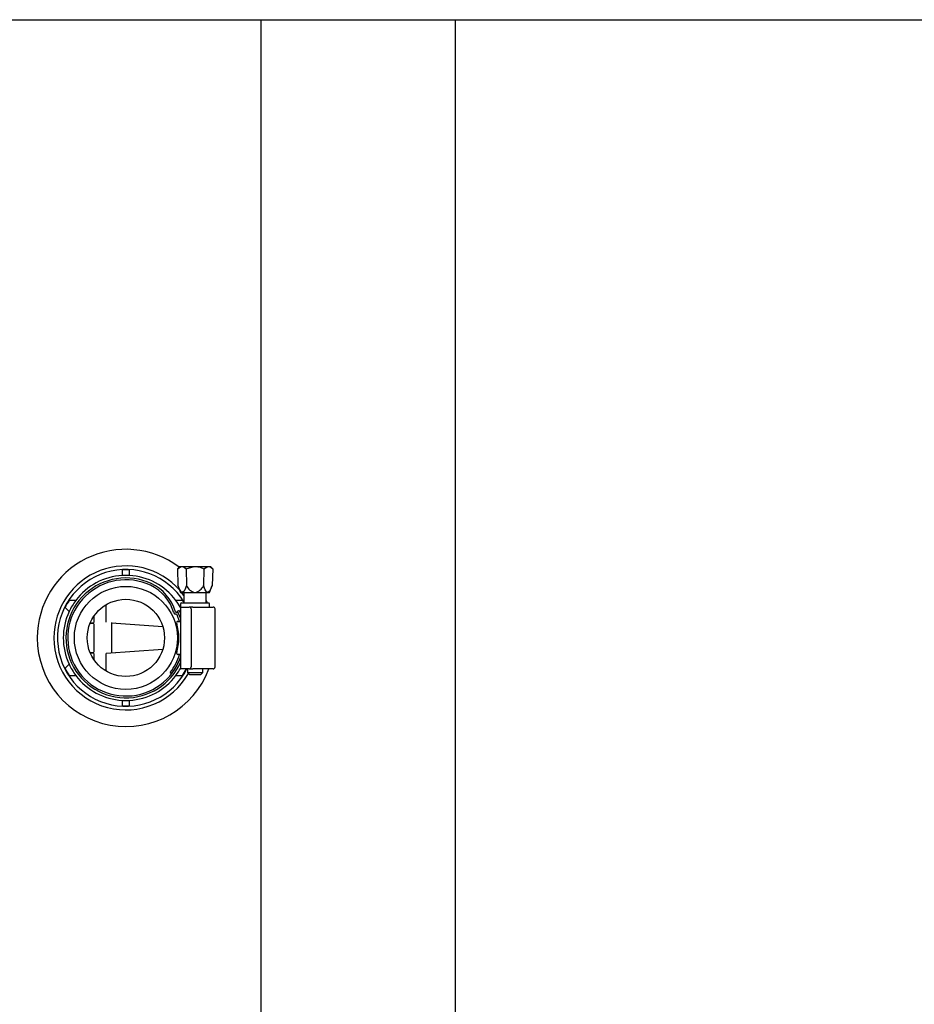
# Model space of a CAD drawing. Units: inches. Extents: x 0.9 to 15.9, y 0.6 to 10.4.
# Drawn here: x 8.3 to 8.6, y 1.8 to 2.2 of the extents above; entities that cross this region are included whole.
import ezdxf

# ---------------------------------------------------------------- set-up
doc = ezdxf.new("R2010")
doc.units = ezdxf.units.IN
doc.header["$MEASUREMENT"] = 0

msp = doc.modelspace()

# ---------------------------------------------------------------- linework, layer by layer
at = {"color": 7, "linetype": 'Continuous', "lineweight": 25}
for p, q in [((8.036533642728111, 2.173308271839458), (9.497471142728111, 2.173308271839458)), ((8.367299267520483, 1.704558271839459), (8.367299267520483, 2.173308271839459)), ((8.440908642728111, 2.173308271839459), (8.440908642728111, 1.704558271839458)), ((8.314690571868308, 1.964678694688719), (8.314690571868308, 1.962613074365815)), ((8.317407963172656, 1.962613074365815), (8.317407963172656, 1.964678694688719)), ((8.336428756553428, 1.965974287464458), (8.335557442125346, 1.965102973036377)), ((8.335557442125346, 1.965102973036377), (8.335809726660592, 1.958846386492465)), ((8.336428756553428, 1.965974287464458), (8.337213763953129, 1.965974287464458)), ((8.337213763953129, 1.965974287464458), (8.342288131553428, 1.965974287464458)), ((8.338922786839387, 1.965102973036377), (8.33904892910701, 1.958846386492465)), ((8.342288131553428, 1.965974287464458), (8.347362499153727, 1.965974287464458)), ((8.345653476267469, 1.965102973036377), (8.345527333999845, 1.958846386492466)), ((8.347362499153727, 1.965974287464458), (8.348147506553428, 1.965974287464458)), ((8.34901882098151, 1.965102973036376), (8.348147506553428, 1.965974287464458)), ((8.34901882098151, 1.965102973036376), (8.348766536446263, 1.958846386492466)), ((8.335809726660592, 1.958846386492465), (8.336769779692995, 1.956208662464458)), ((8.336769779692995, 1.956208662464458), (8.337509098655273, 1.956208662464458)), ((8.338069381553428, 1.955063891017216), (8.33718320174569, 1.956208662464458)), ((8.337509098655273, 1.956208662464458), (8.342288131553428, 1.956208662464458)), ((8.338069381553428, 1.956208662464458), (8.338069381553428, 1.952214521839458)), ((8.342288131553428, 1.956208662464458), (8.347067164451582, 1.956208662464458)), ((8.346506881553427, 1.952214521839458), (8.346506881553427, 1.956208662464458)), ((8.347067164451582, 1.956208662464458), (8.347806483413859, 1.956208662464458)), ((8.347806483413859, 1.956208662464458), (8.348766536446263, 1.958846386492466)), ((8.297069904171709, 1.953158702182255), (8.294547872609343, 1.953158702182255)), ((8.337550662431621, 1.953158702182255), (8.335028630869255, 1.953158702182255)), ((8.346506881553427, 1.953106266811681), (8.346906170111314, 1.952214521839458)), ((8.292978986008285, 1.950441310877907), (8.294524316126184, 1.948895980760008)), ((8.30860786147811, 1.944892881352123), (8.30860786147811, 1.951541736317864)), ((8.335375510355286, 1.948605146839458), (8.3351364916244, 1.948605146839458)), ((8.3362401733949, 1.949348113246477), (8.335629169365687, 1.949032946106237)), ((8.336843017520494, 1.946213102709746), (8.335629169365687, 1.949032946106237)), ((8.336843017520494, 1.948085406153377), (8.3362401733949, 1.949348113246477)), ((8.336819381553427, 1.951902021839458), (8.336819381553427, 1.950652021839458)), ((8.336819381553427, 1.950652021839458), (8.336843017520494, 1.950652021839458)), ((8.336843017520494, 1.950652021839458), (8.340046142520492, 1.950652021839458)), ((8.336843017520494, 1.949948896839458), (8.336843017520494, 1.950652021839458)), ((8.336843017520494, 1.927917646839458), (8.336843017520494, 1.949948896839458)), ((8.337131881553427, 1.952214521839458), (8.342288131553428, 1.952214521839458)), ((8.341452392520493, 1.950652021839458), (8.340046142520492, 1.950652021839458)), ((8.340749267520494, 1.949948896839458), (8.340749267520494, 1.927917646839458)), ((8.341452392520493, 1.950652021839458), (8.342288131553428, 1.950652021839458)), ((8.342288131553428, 1.952214521839458), (8.347444381553428, 1.952214521839458)), ((8.342288131553428, 1.950652021839458), (8.349171142520493, 1.950652021839458)), ((8.347756881553428, 1.950652021839458), (8.347756881553428, 1.951902021839458)), ((8.349874267520494, 1.927917646839458), (8.349874267520494, 1.949948896839458)), ((8.30259149362751, 1.944698358329379), (8.303939892728112, 1.944792647579712)), ((8.303939892728112, 1.947161937741568), (8.303939892728112, 1.944792647579712)), ((8.335154975467907, 1.947917646839458), (8.334876660428291, 1.947917646839458)), ((8.336424746809334, 1.945183271839458), (8.335468183794914, 1.947715546429622)), ((8.335762786042055, 1.945183271839458), (8.336843017520494, 1.945183271839458)), ((8.336843017520494, 1.946117975099684), (8.335998937543504, 1.948207465387845)), ((8.303939892728112, 1.944304366294462), (8.302470428358482, 1.944407121253094)), ((8.302736767728112, 1.944708516884093), (8.30273676772811, 1.944388496990082)), ((8.303939892728112, 1.944304366294462), (8.303939892728112, 1.933562178794462)), ((8.310549267728112, 1.944754608752015), (8.310549267728112, 1.933209652448953)), ((8.310549267728112, 1.944656889819957), (8.330025073433921, 1.943295008816919)), ((8.312099235328015, 1.94454850552708), (8.310549267728112, 1.944440121234203)), ((8.33002507298405, 1.934571533420533), (8.30860786147811, 1.933073896099203)), ((8.30247042780567, 1.933459423797173), (8.303939892728112, 1.933562178794462)), ((8.303939892728112, 1.933073897509212), (8.302591493004835, 1.933168186803086)), ((8.302736767728112, 1.933478048098842), (8.30273676772811, 1.933158028204832)), ((8.303939892728112, 1.933073897509212), (8.303939892728112, 1.930704605937351)), ((8.30860786147811, 1.926324807361055), (8.30860786147811, 1.933073896099203)), ((8.310549267728112, 1.933426421034707), (8.312099235328015, 1.93331803674183)), ((8.336843017520494, 1.932683271839458), (8.335762786042055, 1.932683271839458)), ((8.294524316126184, 1.928970562918908), (8.292978986008285, 1.927425232801009)), ((8.336843017520494, 1.927214521839458), (8.336843017520494, 1.927917646839458)), ((8.340046142520492, 1.927214521839458), (8.336843017520494, 1.927214521839458)), ((8.339358444053428, 1.927214521839458), (8.339358444053428, 1.925861006214458)), ((8.340046142520492, 1.927214521839458), (8.341452392520493, 1.927214521839458)), ((8.342288131553428, 1.927214521839458), (8.341452392520493, 1.927214521839458)), ((8.349171142520493, 1.927214521839458), (8.342288131553428, 1.927214521839458)), ((8.345217819053428, 1.925861006214458), (8.345217819053428, 1.927214521839458)), ((8.294547872609343, 1.924707841496661), (8.297069904171709, 1.924707841496661)), ((8.332884998044847, 1.925864957718602), (8.333428086126277, 1.925443399198574)), ((8.335028630869255, 1.924707841496661), (8.337550662431621, 1.924707841496661)), ((8.339358444053428, 1.925861006214458), (8.340260787803427, 1.924958662464458)), ((8.339358444053428, 1.925861006214458), (8.345217819053428, 1.925861006214458)), ((8.344315475303427, 1.924958662464458), (8.340260787803427, 1.924958662464458)), ((8.344315475303427, 1.924958662464458), (8.345217819053428, 1.925861006214458)), ((8.314690571868308, 1.915253469313101), (8.314690571868308, 1.913187848990197)), ((8.317407963172656, 1.913187848990197), (8.317407963172656, 1.915253469313101))]:
    msp.add_line(p, q, dxfattribs=at)
at = {"color": 7, "linetype": 'Continuous', "lineweight": 25, "flags": 128}
for points in [[(8.335557442125346, 1.965102973036377), (8.337021254938968, 1.965962029834129), (8.337213763953129, 1.965974287464458)], [(8.337213763953129, 1.965974287464458), (8.338158129382233, 1.96569200509717), (8.338922786839387, 1.965102973036377)], [(8.338922786839387, 1.965102973036377), (8.341898568415525, 1.965961787163555), (8.342288131553428, 1.965974287464458)], [(8.342288131553428, 1.965974287464458), (8.34415655910947, 1.965692956873909), (8.345653476267469, 1.965102973036377)], [(8.345653476267469, 1.965102973036377), (8.34716544884228, 1.96596154451539), (8.347362499153727, 1.965974287464458)], [(8.347362499153727, 1.965974287464458), (8.348286659320987, 1.965693882892075), (8.34901882098151, 1.965102973036376)], [(8.337509098655273, 1.956208662464458), (8.337377968765871, 1.95622742543599), (8.337072853263342, 1.956410959716523), (8.336611343122206, 1.957024233501639), (8.335809726660592, 1.958846386492465)], [(8.33904892910701, 1.958846386492465), (8.338445274097856, 1.957201277730342), (8.338108009944275, 1.956614143651787), (8.337691385773546, 1.956245662876635), (8.337509098655273, 1.956208662464458)], [(8.347067164451582, 1.956208662464458), (8.346883499490321, 1.95624622706941), (8.34659536519911, 1.95645950977961), (8.346147026596826, 1.957167670909351), (8.345527333999845, 1.958846386492466)], [(8.348766536446263, 1.958846386492466), (8.34795964457338, 1.957015172996442), (8.347606296226159, 1.956514536141489), (8.347197352210774, 1.956227158113691), (8.347067164451582, 1.956208662464458)]]:
    msp.add_lwpolyline(points, dxfattribs=at)
at = {"color": 7, "linetype": 'Continuous', "lineweight": 25}
for radius in [0.01953125000000178, 0.01464062499999841]:
    msp.add_circle((8.316049267520484, 1.938933271839458), radius, dxfattribs=at)
for centre, radius, start, end in [((8.316049267520484, 1.938933271839458), 0.03359375000000142, 53.06039602737738, 180), ((8.316049267520484, 1.938933271839458), 0.02729619565217511, 41.59952619817756, 180), ((8.316049267520484, 1.938933271839458), 0.02592922974088256, 31.87100118849507, 333.1310513258622), ((8.316049267520484, 1.938933271839458), 0.02578125000000012, 86.97906008906226, 93.02093991094564), ((8.316049267520494, 1.938933271839458), 0.02271874999999899, 65.00000000000588, 336.3509082063704), ((8.316049267520494, 1.938933271839458), 0.02203124999999963, 65.00000000000264, 340.7049993797064), ((8.316049267520484, 1.938933271839458), 0.02371875000000184, 93.28390680253193, 143.1476730239806), ((8.316049267520484, 1.938933271839458), 0.02371875000000002, 86.71609319747665, 93.28390680253193), ((8.316049267520484, 1.938933271839458), 0.02371874999999982, 36.85232697602461, 86.71609319747665), ((8.31845003043327, 1.94408172452041), 0.01635056099501429, 15.39602712235847, 65.0000000000026), ((8.31845003043327, 1.94408172452041), 0.01703806099501424, 16.26111545401059, 65.0000000000069), ((8.342853637675985, 1.960210900368031), 0.00404199275252194, 199.7297734982248, 261.9574916675521), ((8.341556997383949, 1.960414296465987), 0.004268713451216648, 279.8620984764855, 338.450636357758), ((8.316049267520484, 1.938933271839458), 0.02578125000000197, 146.5111794950026, 153.4888205050016), ((8.316049267520484, 1.938933271839458), 0.02371875000000184, 143.1476730239806, 155.1631927747603), ((8.316049267520484, 1.938933271839458), 0.02371874999999914, 28.7555879151124, 36.85232697602461), ((8.316049267520484, 1.938933271839458), 0.02578124999999901, 31.00758300686964, 33.48882050500182), ((8.316049267520484, 1.938933271839458), 0.02371875000000149, 155.1631927747603, 204.83680722524), ((8.3351364916244, 1.948948896839458), 0.000343750000000087, 196.2611154540494, 270.0000000000008), ((8.335375510355286, 1.947917646839458), 0.00068749999999973, 24.93275287606344, 90), ((8.337131881553427, 1.951902021839458), 0.0003124999999999378, 90, 180), ((8.340046142520492, 1.949948896839458), 0.0007031250000011369, 0, 90), ((8.347444381553428, 1.951902021839458), 0.0003124999999999378, 0, 90), ((8.349171142520493, 1.949948896839458), 0.0007031250000011369, 0, 90), ((8.334876660428291, 1.948605146839458), 0.00068749999999973, 195.3960271223761, 270.0000000000008), ((8.335154975467907, 1.947573896839458), 0.0003437500000007269, 24.33503198546403, 90), ((8.335762786042055, 1.944714521839458), 0.0004687500000002482, 90, 196.3444727675943), ((8.316049267520494, 1.938933271839458), 0.02007499999999814, 343.6555272324018, 16.34447276759904), ((8.316049267520484, 1.938933271839458), 0.03359375000000142, 180, 339.5837898710853), ((8.316049267520484, 1.938933271839458), 0.02729619565217511, 180, 330.3780491716788), ((8.316049267520494, 1.938933271839458), 0.02131249999999969, 322.1804934539121, 342.9470630996439), ((8.316049267520494, 1.938933271839458), 0.02199999999999964, 322.1804934539115, 340.9388300219935), ((8.335762786042055, 1.933152021839458), 0.0004687500000002482, 163.6555272324065, 270.0000000000008), ((8.316049267520484, 1.938933271839458), 0.02578125000000185, 206.5111794949988, 213.4888205049979), ((8.316049267520484, 1.938933271839458), 0.02371875000000171, 204.83680722524, 216.8523269760198), ((8.316049267520484, 1.938933271839458), 0.02371874999999903, 323.1476730239766, 331.2444120848889), ((8.316049267520484, 1.938933271839458), 0.02578124999999963, 326.5111794949994, 332.9643082105892), ((8.340046142520492, 1.927917646839458), 0.0007031250000011369, 270.0000000000008, 0), ((8.349171142520493, 1.927917646839458), 0.0007031250000011369, 270.0000000000008, 0), ((8.316049267520484, 1.938933271839458), 0.02371875000000171, 216.8523269760198, 266.7160931974689), ((8.316049267520484, 1.938933271839458), 0.02371874999999982, 273.2839068025241, 323.1476730239766), ((8.316049267520484, 1.938933271839458), 0.02371875000000002, 266.7160931974689, 273.2839068025241), ((8.316049267520484, 1.938933271839458), 0.0257812499999999, 266.9790600890552, 273.0209399109386)]:
    msp.add_arc(centre, radius, start, end, dxfattribs=at)

doc.saveas('drawing.dxf')
